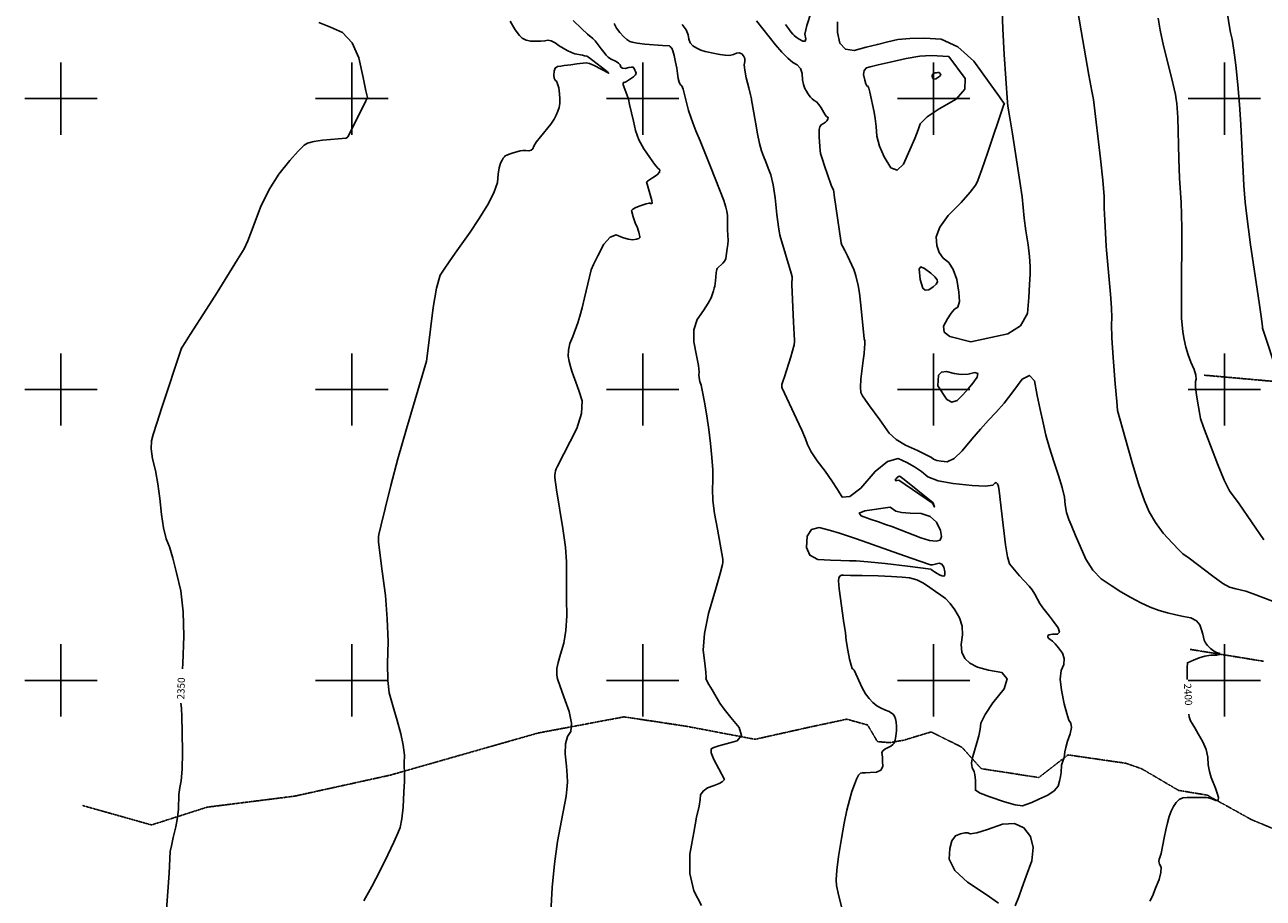
# Model space of a CAD drawing. Extents: x 588791 to 642744, y 433802 to 471288.
# Drawn here: x 594876 to 599133, y 444251 to 447254 of the extents above; entities that cross this region are included whole.
import ezdxf
from ezdxf.enums import TextEntityAlignment as Align

# ---------------------------------------------------------------- set-up
doc = ezdxf.new("R2010")
doc.units = 0
doc.header["$MEASUREMENT"] = 0
doc.linetypes.add('PHANTOM', pattern=[2.5, 1.25, -0.25, 0.25, -0.25, 0.25, -0.25])
doc.layers.get('0').update_dxf_attribs({"linetype": 'CONTINUOUS'})
for name, color, linetype in [('CONT-INDX', 7, 'CONTINUOUS'), ('CONT-INDX-TEXT', 7, 'CONTINUOUS'), ('CONT-INTER', 7, 'CONTINUOUS'), ('GRIDS', 7, 'CONTINUOUS'), ('WASHES', 7, 'CONTINUOUS')]:
    doc.layers.add(name, color=color, linetype=linetype)
doc.styles.get("Standard").update_dxf_attribs({"font": 'txt.shx', "height": 0.4, "bigfont": 'bigfont.shx'})

# ---------------------------------------------------------------- blocks, each defined once
blk = doc.blocks.new('map5')
at = {"layer": 'CONT-INDX', "color": 1, "linetype": 'Continuous'}
for points, elevation in [([(4824.6, 12261.9), (4863.9, 12245.9), (4905.8, 12227), (4938.6, 12191.8), (4962.2, 12140.2), (4976.6, 12072.3), (4986.3, 12026.8), (4991.1, 12003.8), (4986.1, 11992), (4944.6, 11908.4), (4924.4, 11868.6), (4922.6, 11867.1), (4918.8, 11864.5), (4837.4, 11857.4), (4807, 11853.1), (4785.8, 11847.4), (4773.8, 11840.1), (4753.3, 11819.9), (4724.3, 11786.7), (4686.9, 11740.5), (4653.5, 11687.1), (4624.2, 11626.6), (4598.9, 11559.1), (4580.1, 11511.3), (4567.8, 11483.3), (4544.3, 11447.4), (4474.3, 11333.3), (4438.6, 11275.7), (4382.5, 11188.6), (4364.8, 11161.3), (4354.8, 11145.7), (4352.5, 11141.7), (4284.7, 10937.9), (4266.9, 10883.7), (4255, 10845.6), (4249.1, 10823.8), (4248.4, 10795.8), (4252.8, 10761.6), (4262.4, 10721.2), (4270.7, 10675.8)], 2350), ([(6480, 12103.4), (6469.3, 12116.1), (6454.2, 12124.7), (6436.6, 12139), (6416.6, 12159.2), (6394.3, 12185.3), (6372.2, 12212), (6350.5, 12239.5), (6329.1, 12267.8)], 2400), ([(6607.8, 12263.5), (6607.8, 12226.9), (6615.5, 12190.3), (6634.5, 12169.7), (6664.7, 12165.1), (6706.1, 12176.5), (6744.9, 12186.6), (6781.1, 12195.5), (6814.7, 12203.1), (6856.5, 12207.1), (6906.4, 12207.6), (6964.5, 12204.5), (7021, 12178), (7075.9, 12128.2), (7129.3, 12054.9), (7164.4, 12005.8), (7181.2, 11980.9), (7179.8, 11980.1), (7123.8, 11815.7), (7103.4, 11756.2), (7089.9, 11718.8), (7083.2, 11703.6), (7064, 11678.4), (7032.3, 11643.3), (6988.1, 11598.2), (6959.5, 11558.6), (6946.5, 11524.4), (6949.1, 11495.5), (6957.3, 11471.4), (6971, 11451.8), (6990.2, 11436.9), (7005.7, 11412.4), (7017.4, 11378.2), (7025.2, 11334.3), (7026.6, 11302.7), (7021.6, 11283.2), (7010.2, 11276), (6998.1, 11262.6), (6985.3, 11243.1)], 2400), ([(7065.8, 11163.7), (7193.2, 11191.7), (7237, 11219.3), (7260.9, 11260.7), (7265, 11315.7), (7267.9, 11361.1), (7269.6, 11397), (7270.1, 11423.4), (7267.9, 11457), (7263, 11497.8), (7255.5, 11546), (7249.5, 11589.4), (7241.9, 11662.1), (7234.9, 11715.2), (7209, 11878.8), (7198.9, 11940.8), (7193.6, 11973.6), (7191.7, 11986.5), (7180.2, 12152), (7175.6, 12239.4), (7168.9, 12432.9)], 2400), ([(7210.2, 10991.4), (7180.1, 10953.1), (7152.4, 10920.8), (7127, 10894.6), (7099.2, 10863.9), (7069.1, 10828.7), (7036.7, 10789), (7008.3, 10763.1), (6984.1, 10751.2), (6964, 10753.1), (6948.5, 10756.2), (6937.4, 10760.4), (6930.9, 10765.8), (6912.8, 10775.6), (6883.1, 10789.8), (6841.8, 10808.4), (6809, 10828.5), (6784.7, 10850), (6752.5, 10896.2), (6717.5, 10943.5), (6703.8, 10963), (6694, 10978.4), (6688.3, 10989.5), (6686.1, 11008.5), (6687.3, 11035.6), (6695.9, 11100.1), (6698.9, 11123.9), (6700.9, 11142.2), (6701.7, 11156.6), (6701.3, 11167.1), (6699.6, 11173.6), (6687.3, 11289.9), (6682.6, 11330.7), (6678.6, 11357.5), (6670.3, 11390.5), (6668.7, 11398.2), (6663.5, 11412.2), (6642.2, 11459.5), (6633.1, 11478.4), (6624.9, 11492.3), (6622.9, 11495.9), (6620.1, 11504.5), (6596.1, 11668), (6594.5, 11679.1), (6593.2, 11685.5), (6586.3, 11702.5), (6573.5, 11739.1), (6563.3, 11768.9), (6555.9, 11790.8), (6551.3, 11805), (6549.4, 11811.3), (6547.8, 11821.4), (6546.5, 11835.1), (6545.4, 11852.4), (6544.7, 11868), (6544.2, 11881.9), (6544, 11894.1), (6546.4, 11903.5), (6551.5, 11910.1), (6559.3, 11914.1), (6565.7, 11918.5), (6570.7, 11923.5), (6574.4, 11928.9), (6575.5, 11933.3), (6573.9, 11936.5), (6569.8, 11938.6), (6564.6, 11944.6), (6550.8, 11968.8), (6543.1, 11980), (6535.3, 11988.4), (6527.3, 11993.8), (6520.5, 11999.4), (6514.9, 12005.1), (6510.5, 12011), (6505.7, 12018), (6500.5, 12025.9), (6494.9, 12034.9), (6490.7, 12048), (6487.7, 12065.1), (6486.1, 12086.4), (6480, 12103.4)], 2400), ([(6985.3, 11243.1), (6971.7, 11217.5), (6974.7, 11197.2), (6994.1, 11182.4), (7065.8, 11163.7)], 2400), ([(7809.5, 10002.8), (7810.1, 10045.7), (7810.3, 10059.7), (7810.3, 10060.7), (7831.5, 10069.2), (7851, 10077.1), (7870.9, 10082.8), (7891.2, 10086.1), (7911.9, 10087.2), (7922.1, 10089.2), (7921.8, 10092.1), (7911.1, 10095.9), (7900.5, 10101.7), (7890, 10109.6), (7879.7, 10119.6), (7872.2, 10129.2), (7867.6, 10138.3), (7863.1, 10158.9), (7859, 10173.7), (7853.7, 10191.5), (7841.7, 10205.1), (7822.8, 10214.5), (7797.1, 10219.6), (7770.3, 10225.7), (7742.4, 10232.7), (7713.4, 10240.6), (7682.7, 10251.9), (7650.4, 10266.7), (7616.3, 10284.9), (7582.2, 10304.7), (7548.2, 10326.1), (7514.1, 10349.2), (7485.1, 10379.3), (7461.2, 10416.5), (7426.3, 10498.2), (7413.1, 10528.8), (7402.8, 10552.6), (7395.1, 10577.3), (7390, 10603), (7387.4, 10629.8), (7380, 10663.6), (7367.9, 10704.7), (7351, 10752.8), (7336.5, 10799.1), (7324.2, 10843.4), (7314.2, 10885.8), (7304.3, 10931), (7294.5, 10978.9), (7284.8, 11029.5), (7267.5, 11048.5), (7242.6, 11035.8), (7210.2, 10991.4)], 2400), ([(4270.7, 10675.8), (4277.6, 10625.6), (4283.1, 10570.4), (4290.4, 10524.2), (4299.6, 10487.1), (4310.7, 10459), (4322.6, 10419.8), (4335.5, 10369.4), (4349.3, 10307.9), (4357.5, 10235.5), (4359.9, 10152.2), (4356.7, 10058), (4356, 10039.7)], 2350), ([(4350.2, 9921.2), (4352.2, 9904.8), (4353.5, 9874.7), (4354.6, 9823.3), (4355.2, 9750.6), (4354.1, 9694.5), (4351.2, 9654.9), (4346.6, 9631.7), (4343.4, 9607.8), (4341.4, 9557.8), (4338.3, 9528.8), (4332.4, 9496.2), (4323.6, 9459.9), (4317.3, 9431.7), (4313.6, 9411.7), (4309.4, 9337), (4300.2, 9211.6)], 2350), ([(7713.2, 9385.4), (7716.2, 9391.1), (7720.2, 9405.3), (7730.5, 9458.7), (7736.2, 9486.3), (7741.8, 9510.6), (7747.5, 9531.5), (7754.3, 9550.2), (7762.3, 9566.6), (7771.4, 9580.6), (7782.2, 9590.4), (7794.8, 9595.9), (7809.2, 9597.2), (7823.6, 9597.8), (7875.7, 9597.7), (7883.4, 9596.2), (7894.2, 9592.6), (7908.4, 9586.9), (7916.2, 9588.4), (7917.8, 9596.9), (7913.2, 9612.6), (7907.3, 9629.2), (7891.9, 9665.6), (7886, 9686.7), (7882.3, 9710.1), (7881, 9735.9), (7874.8, 9762.1), (7863.7, 9788.8), (7847.9, 9816), (7835.5, 9837.1), (7826.7, 9852.3), (7821.3, 9861.4), (7816.9, 9874.8), (7815.2, 9883.6)], 2400), ([(7681, 9241.5), (7686.7, 9251.6), (7692.5, 9264.3), (7701.3, 9285.8), (7713.1, 9316), (7719.3, 9339.9), (7720, 9357.4), (7715, 9368.6), (7712.8, 9377.9), (7713.2, 9385.4)], 2400)]:
    blk.add_lwpolyline(points, dxfattribs=dict(at, elevation=elevation))
at = {"layer": 'CONT-INTER', "color": 7, "linetype": 'Continuous'}
for points, elevation in [([(5481.7, 12266.7), (5499.7, 12237), (5513.7, 12217.2), (5523.7, 12207.4), (5536.7, 12200.8), (5552.8, 12197.4), (5571.9, 12197.1), (5588.1, 12197.5), (5601.5, 12198.6), (5611.9, 12200.4), (5623.5, 12198.2), (5636.3, 12192), (5650.2, 12181.8)], 2360), ([(6428.8, 12254.5), (6439.3, 12240.7), (6447.6, 12229.9), (6453.9, 12222.1), (6458, 12217.2), (6465.3, 12211.5), (6475.5, 12204.9), (6488.8, 12197.4), (6496.6, 12197.6), (6498.8, 12205.5), (6495.5, 12221.1), (6501.7, 12251.5), (6517.3, 12296.9)], 2410), ([(7709.9, 12276.9), (7717.1, 12234.9), (7728.7, 12181.8), (7756.7, 12068.1), (7764.8, 12033.7), (7769.1, 12014.2), (7772.3, 11997.3), (7774.4, 11982.8), (7777.1, 11935.3), (7781, 11793.3), (7783.4, 11726.8), (7788.7, 11642.8), (7790.5, 11601.7), (7791.3, 11553.6), (7789.9, 11325.7), (7789.9, 11279.1), (7790.6, 11244.5), (7792.1, 11222), (7795, 11197.9), (7799.5, 11172.4), (7805.4, 11145.5), (7813, 11119.1), (7822.3, 11093.4), (7833.3, 11068.4), (7839.6, 11049.1), (7841.2, 11035.5), (7838.1, 11027.8), (7838.4, 11009.4), (7841.9, 10980.5), (7848.8, 10940.8), (7853.4, 10914.1), (7855.7, 10900.3), (7866.1, 10870.7), (7913.5, 10744.5), (7936.8, 10688.4), (7954.9, 10651.7), (7988, 10606.4), (8073.6, 10483)], 2420), ([(7949.8, 12282.9), (7953.6, 12253.4), (7958.4, 12227.3), (7964, 12204.5), (7970.1, 12167), (7976.7, 12114.8), (7983.7, 12047.8), (7989.6, 11979.8), (7994.5, 11910.7), (8003.5, 11725.9), (8004.7, 11701.1), (8008.9, 11643.8), (8013.2, 11604.5), (8027.2, 11497.6), (8057.1, 11299.6), (8064.4, 11250.8), (8068.3, 11216.4), (8068.7, 11211.1), (8121.3, 11051)], 2430), ([(5698.4, 12269), (5726.9, 12241.6), (5747.8, 12222), (5766.9, 12206.4), (5774.4, 12198.7), (5794.8, 12171.7), (5804.4, 12159.1), (5812.4, 12149.4), (5818.9, 12142.5), (5826.8, 12136.5), (5846.8, 12127.6), (5854.8, 12122.4), (5860, 12115.9), (5862.6, 12108.2), (5868.5, 12104.2), (5877.8, 12103.9), (5890.5, 12107.2), (5899.6, 12108.5), (5905.1, 12107.7), (5909.4, 12101), (5911.1, 12097.4), (5912.7, 12093.4), (5914.9, 12088), (5912.6, 12082), (5905.9, 12075.3), (5881.6, 12059), (5879.7, 12057.5), (5877.3, 12056.3), (5874.3, 12055.5), (5870.8, 12055), (5871.1, 12047.9), (5883.2, 12013.9), (5888.8, 11998), (5892.5, 11980)], 2370), ([(6077.4, 12032.5), (6071.9, 12044.5), (6066.8, 12048.6), (6062.7, 12056.9), (6059.7, 12069.3), (6057.8, 12085.9), (6054.9, 12104.6), (6051, 12125.5), (6046.1, 12148.6), (6041.9, 12164.6), (6038.5, 12173.3), (6034.2, 12176.2), (6032.3, 12179.6), (6030.4, 12181.3), (6005.7, 12182.6), (5945.3, 12187.7), (5918.8, 12190.8), (5901.5, 12193.9), (5893.3, 12196.9), (5883.5, 12203.6), (5872, 12213.9), (5858.9, 12227.8), (5848.1, 12242.5), (5839.5, 12257.9)], 2380), ([(6074, 12254.5), (6086.8, 12236), (6094, 12219.2), (6095.9, 12204.3), (6101.4, 12191.6), (6110.6, 12181.2), (6123.6, 12173.1), (6137.7, 12166.7), (6152.9, 12161.9), (6186.1, 12155.5), (6203.4, 12152.2), (6221, 12148.8), (6236.4, 12148.5), (6249.6, 12151.1), (6260.5, 12156.7), (6270, 12157.8), (6278.2, 12154.4), (6284.9, 12146.5), (6288.7, 12137.5), (6289.4, 12127.4), (6287.1, 12116.2), (6288.6, 12097.5), (6293.9, 12071.2), (6302.9, 12037.3), (6308.9, 12013.5), (6311.7, 11999.8), (6311.5, 11996.2), (6325.7, 11919.2), (6332.4, 11879), (6339.2, 11846.1), (6346.3, 11820.4), (6353.5, 11802), (6361.2, 11782.2), (6369.4, 11760.8), (6377.9, 11737.9), (6385.8, 11703.9), (6392.9, 11658.6), (6399.2, 11602.1), (6404.8, 11559.6), (6409.7, 11531.1), (6448.1, 11400.3)], 2390), ([(7423.7, 12361.8), (7444.8, 12233.5), (7472, 12080.3), (7481.8, 12025.9), (7487.2, 11996.8), (7512, 11793.2), (7519.5, 11719.9), (7523.8, 11663.3), (7524.8, 11623.7), (7526.4, 11582), (7528.7, 11538.1), (7531.7, 11492.1), (7545.8, 11327.9), (7549.2, 11280.9), (7550.4, 11246.1), (7549.4, 11223.4), (7551.1, 11178), (7555.5, 11109.9), (7562.6, 11019.1), (7567.4, 10958.3), (7569.9, 10927.5), (7596.1, 10833.7), (7621.2, 10744.6), (7643.5, 10672.5), (7662.7, 10617.4), (7679, 10579.2), (7700.5, 10542.3), (7727.3, 10506.5), (7759.2, 10471.9), (7781.7, 10448.2), (7794.8, 10435.4), (7816.9, 10420), (7897.7, 10358.4), (7932.7, 10333.4), (7954.9, 10319.9), (7976.8, 10315.1), (8011.4, 10306.2), (8036.1, 10298), (8103.3, 10271.8)], 2410), ([(5650.2, 12181.8), (5664.2, 12172.9), (5678.3, 12165.3), (5692.5, 12159), (5704.6, 12154.4), (5730.7, 12149.1), (5738.2, 12147.4), (5745.3, 12145.4), (5751.2, 12142.9), (5811, 12096.3), (5817.3, 12091.6), (5819.5, 12088.9), (5821, 12087), (5770.6, 12113.6), (5754.4, 12120.6), (5742.9, 12123.5), (5710.9, 12119.1), (5690.2, 12116.5), (5678.8, 12115), (5667.4, 12113.5), (5656.1, 12112), (5644.8, 12110.6), (5637.2, 12104.9), (5633, 12094.9), (5632.5, 12080.6), (5633.6, 12070), (5636.5, 12063.2), (5641.2, 12060), (5645.3, 12051.2), (5648.9, 12036.8), (5651.9, 12016.6), (5653.2, 11998.8), (5652.7, 11983.2), (5650.3, 11970), (5646.3, 11956.5), (5640.7, 11942.8), (5633.5, 11928.8), (5622, 11911.7), (5586.4, 11868.2), (5572, 11849.8), (5563.2, 11836.3), (5560, 11827.6), (5554.3, 11822.4), (5546.2, 11820.5), (5535.6, 11821.9), (5525.7, 11822), (5516.5, 11820.8), (5489.1, 11812.3), (5478.7, 11809), (5470.7, 11805.9), (5465.2, 11803), (5462.2, 11800.4), (5458.5, 11795.4), (5454.1, 11788), (5449, 11778.3), (5444.6, 11762.3), (5441, 11740.1), (5438.2, 11711.6), (5425.9, 11676.1), (5404.2, 11633.7), (5373, 11584.3), (5344.2, 11540.3), (5293.2, 11468.5), (5272.4, 11439.3), (5255.3, 11413.9), (5241.7, 11392.5), (5229.1, 11348.6), (5217.4, 11282.1), (5199.4, 11133.3), (5194, 11097.2)], 2360), ([(6262.8, 9792.5), (6277.1, 9810.7), (6269.6, 9837.5), (6240.4, 9872.8), (6218.3, 9900.9), (6203.1, 9921.9), (6176.2, 9967.5), (6165.5, 9985.5), (6158.5, 9998.6), (6155.3, 10006.9), (6155.8, 10010.3), (6154.4, 10027.7), (6151.1, 10059), (6145.9, 10104.3), (6150.3, 10161.4), (6164.3, 10230.3), (6187.9, 10311), (6204, 10367.1), (6212.6, 10398.7), (6213.6, 10405.6), (6213.2, 10416.2), (6194.8, 10519.9), (6185.2, 10573.2), (6179.3, 10618.9), (6177.2, 10657), (6178.9, 10687.4), (6178.4, 10723.8), (6175.6, 10766), (6170.5, 10814.2), (6164.6, 10862), (6157.9, 10909.3), (6150.3, 10956.1), (6143.9, 10991.5), (6138.7, 11015.4), (6134.6, 11028), (6132.1, 11039.6), (6131.3, 11050.3), (6132.1, 11060), (6129.4, 11082.1), (6123.1, 11116.6), (6113.4, 11163.4), (6114, 11204.9), (6125.1, 11241.1), (6146.5, 11271.9), (6162.4, 11296.7), (6172.7, 11315.5), (6181.1, 11339.1), (6184, 11348.1), (6185.9, 11355), (6188.5, 11373.1), (6190.6, 11401.5), (6191.3, 11407.7), (6192.4, 11412.5), (6193.9, 11415.9), (6213.8, 11433.8), (6219.7, 11441.8), (6223.2, 11450.9), (6228.2, 11484.9), (6230.8, 11498.7), (6232.1, 11511.7), (6229.8, 11549), (6229.8, 11582.1), (6228.9, 11598.3), (6226.8, 11613.4), (6223.5, 11627.2), (6216.2, 11649.3), (6172.5, 11763.6), (6134.9, 11854.6), (6120.7, 11889.5), (6109.9, 11916.8), (6102.7, 11936.7), (6095.8, 11959.2), (6077.4, 12032.5)], 2380), ([(5892.5, 11980), (5906.3, 11922.9), (5913.3, 11890.3), (5925, 11858.5), (5941.4, 11827.5), (5962.4, 11797.4), (5978.6, 11775.2), (5990, 11760.9), (5996.7, 11754.7), (5995.9, 11747.1), (5987.6, 11738.2), (5971.8, 11728.1), (5960.8, 11720.8), (5954.5, 11716.5), (5952.8, 11715), (5951.7, 11714), (5950.9, 11713.4), (5964.7, 11665.5), (5968.9, 11649.3), (5970.1, 11640.4), (5968.4, 11639), (5966.6, 11638.5), (5962.9, 11640.2), (5959.8, 11640.6), (5949.7, 11638.1), (5928.9, 11631.1), (5913.7, 11625.7), (5904, 11620.4), (5899.7, 11615.2), (5905.4, 11593.9), (5912.2, 11572.9), (5919.7, 11555.2), (5922.6, 11547.7), (5924.6, 11541.2), (5925.6, 11535.6), (5926.6, 11530.6), (5927.6, 11526.1), (5928.4, 11522.1), (5924.7, 11518.8), (5916.3, 11516.3), (5903.4, 11514.5), (5887.5, 11516.4), (5868.7, 11522), (5847, 11531.4), (5825.6, 11524.1), (5804.4, 11500.1), (5783.5, 11459.4), (5768.8, 11429.7), (5760.2, 11410.9), (5738, 11315), (5729.7, 11280.7), (5721.9, 11252.2), (5714.6, 11229.5), (5697.5, 11182.2), (5687.8, 11157.6), (5682.4, 11135.1), (5681.5, 11114.7), (5684.9, 11096.3), (5689.1, 11078.9), (5694.1, 11062.5), (5699.9, 11047), (5707.8, 11024.9), (5717.8, 10996.1), (5730, 10960.7), (5727.9, 10917.1), (5711.8, 10865.4), (5643.9, 10733.8), (5640.8, 10727.6), (5638.4, 10720.9), (5636.6, 10713.8), (5635.7, 10705.9), (5635.7, 10697.3), (5641.6, 10655.4), (5663.6, 10521.9), (5672.1, 10457.7), (5676.1, 10407.7), (5675.3, 10328.8)], 2370), ([(6448.1, 11400.3), (6451.9, 11387.2), (6451, 11361.2), (6456.5, 11231.1), (6458.5, 11190.4), (6459.7, 11168.1), (6460, 11164.1), (6458, 11153.6), (6447.1, 11112.7), (6424.8, 11043.7), (6419.4, 11027.2), (6416.5, 11016.8), (6416.2, 11012.6), (6416.4, 11008.4), (6417.1, 11004.4), (6467, 10898.7), (6485, 10859.7), (6497.3, 10830.5), (6504, 10811.1), (6517.5, 10786.1), (6537.8, 10755.3), (6564.9, 10718.8), (6588.2, 10685.7), (6607.5, 10656.2), (6623, 10630.1), (6649.7, 10631.8), (6687.7, 10661.2), (6737, 10718.4), (6779.7, 10752.1), (6815.8, 10762.2), (6845.5, 10748.9), (6872.3, 10734.1), (6896.4, 10717.9), (6917.7, 10700.3), (6953.8, 10686.4), (7004.7, 10676.3), (7070.4, 10670), (7116.2, 10668.2), (7142.1, 10671), (7148, 10678.3), (7153.1, 10680), (7157.4, 10676.1), (7160.7, 10666.5), (7163.8, 10651.9), (7172.8, 10572.2), (7185.5, 10466.1), (7192.5, 10424.5), (7199.3, 10400.1), (7233.8, 10359), (7267, 10323.9), (7277.2, 10311.1), (7286.4, 10296.2), (7294.6, 10279.4), (7303.5, 10263.9), (7313.3, 10249.7), (7336.1, 10221), (7350, 10202.2), (7365.7, 10180.3), (7370.4, 10165.7), (7364.1, 10158.5), (7346.9, 10158.5), (7335.6, 10156.9), (7330.4, 10153.8), (7331, 10149.1), (7334, 10144.3), (7346.8, 10134.3), (7356.3, 10125.1), (7367.8, 10111.7), (7381.3, 10094.1), (7387.3, 10075.2), (7385.7, 10055), (7376.5, 10033.6), (7373.6, 10003.9), (7377.1, 9966), (7386.8, 9919.9), (7395.6, 9885.7), (7403.4, 9863.4)], 2390), ([(5194, 11097.2), (5125.2, 10864.5), (5096.1, 10761.5), (5071.6, 10670.1), (5051.9, 10590.4), (5038.4, 10534.3), (5031, 10501.8), (5029.9, 10493), (5029.4, 10484.2), (5029.6, 10475.5), (5042.3, 10375), (5053.1, 10291.9), (5059.7, 10211.3), (5062.2, 10133.4), (5060.4, 10058), (5061.7, 9999.4), (5066.1, 9957.7), (5082.7, 9900.9), (5093.7, 9862.2), (5106.4, 9816.7), (5114.7, 9777.1), (5118.5, 9743.3), (5117.9, 9715.6), (5119.1, 9674.6), (5118.7, 9653), (5117.1, 9616.2), (5114.1, 9564.4), (5109.7, 9523.6), (5103.8, 9493.7), (5096.4, 9474.8), (5082.4, 9443.5), (5061.7, 9399.9), (5034.3, 9343.8), (5006.8, 9291.3), (4979.1, 9242.4)], 2360), ([(7403.4, 9863.4), (7410.3, 9853.1), (7411.8, 9837.5), (7407.9, 9816.6), (7398.6, 9790.5), (7392.2, 9769.7), (7388.8, 9754.4), (7388.3, 9744.5), (7386.8, 9735.2), (7380.6, 9718.6), (7378.1, 9708.7), (7376.1, 9683.8), (7374.2, 9669.2), (7371, 9653.5), (7366.3, 9636.6), (7352.9, 9620.7), (7330.7, 9605.6), (7299.8, 9591.4), (7275.1, 9580.6), (7256.4, 9573.2), (7243.9, 9569.2), (7218.8, 9572.2), (7181.3, 9582.2), (7131.3, 9599.2), (7098, 9612.7), (7081.4, 9622.4), (7082, 9641.4), (7082.4, 9648.1), (7082, 9656.3), (7081, 9665.7), (7079.2, 9676.5), (7076.9, 9685.9), (7071, 9700.2), (7069.1, 9707.3), (7068.5, 9715), (7069.2, 9723.4), (7072.5, 9737.8), (7086.9, 9785), (7093.3, 9809.7), (7097.8, 9832.4), (7100.2, 9853.1), (7114.8, 9883.1), (7141.6, 9922.3), (7180.5, 9970.8), (7190.9, 10005.7), (7172.8, 10026.9), (7126.1, 10034.6), (7089.3, 10045.1), (7062.4, 10058.6), (7045.3, 10074.9), (7035.5, 10096.5), (7033, 10123.6), (7037.8, 10156), (7035.8, 10186.6), (7026.9, 10215.5), (7011.3, 10242.5), (6995.4, 10264.4), (6979.1, 10281.2), (6962.5, 10292.9), (6944.3, 10305.6), (6924.6, 10319.5), (6903.2, 10334.4), (6880.2, 10345.3), (6855.5, 10352.3), (6829.3, 10355.3), (6793.2, 10357.6), (6747.4, 10359.1), (6691.8, 10360), (6652.2, 10360.6), (6628.7, 10361.2), (6621.2, 10361.5), (6615.8, 10358.5), (6612.5, 10352), (6611.3, 10342), (6613.6, 10314.4), (6628.7, 10206), (6634.8, 10162.9), (6637.1, 10136.9), (6642.8, 10103.4), (6649, 10072.9), (6654.2, 10051.8), (6658.4, 10040.3), (6661.6, 10038.1), (6664.4, 10035.3), (6692.2, 9974.8), (6703.7, 9954.3), (6716, 9937.3), (6729.1, 9923.8)], 2390), ([(5675.3, 10328.8), (5675.7, 10279), (5676.5, 10222.3), (5673.3, 10171.9), (5666.1, 10127.9), (5655, 10090.1), (5647.3, 10061.2), (5643, 10041.2), (5642.2, 10030), (5642.3, 10019.7), (5643.4, 10010.4), (5645.5, 10002), (5666.1, 9943.2), (5684.6, 9892.9), (5693, 9853.4), (5691.1, 9824.8), (5679.1, 9807.2), (5672.5, 9781.3), (5671.4, 9747.3), (5675.7, 9705.1), (5678.2, 9672.7), (5678.8, 9650), (5676.5, 9624.8), (5674.1, 9601.6), (5658.9, 9518), (5644.9, 9445.6), (5634.1, 9369.2), (5626.6, 9288.5), (5622.3, 9203.7)], 2370), ([(6729.1, 9923.8), (6742.9, 9912.8), (6757.4, 9904.2), (6772.6, 9898), (6784.6, 9892.5), (6793.5, 9887.7), (6799.2, 9883.5), (6803.7, 9876.9), (6807, 9867.8), (6809, 9856.1), (6810, 9842.3), (6809.8, 9826.2), (6808.6, 9807.9), (6806.2, 9793.9), (6802.8, 9784.3), (6798.2, 9779), (6791.3, 9773.8), (6770.6, 9763.3), (6763.2, 9757.7), (6760, 9751.9), (6761.8, 9735.8), (6762.5, 9721.8), (6763.1, 9703.9), (6756.2, 9691.5), (6741.8, 9684.8), (6719.9, 9683.7), (6703.4, 9682.7), (6692.3, 9681.7), (6686.5, 9680.8), (6680.1, 9673.9), (6673.1, 9660.9), (6665.5, 9641.9), (6657.3, 9617.7), (6648.7, 9588.2), (6639.6, 9553.4), (6630.3, 9509.6), (6620.9, 9456.8), (6611.3, 9395), (6605.2, 9347.4), (6602.8, 9314), (6604, 9294.9), (6611.8, 9258.3), (6626.2, 9204.1)], 2390), ([(6139.7, 9225.6), (6113.1, 9277), (6099.9, 9336.1), (6100, 9402.7), (6113.5, 9477.1), (6123.3, 9529.3), (6131.8, 9567.3), (6135.5, 9590.7), (6136.8, 9606.3), (6145.3, 9619.5), (6161.1, 9630.3), (6184, 9638.7), (6200.6, 9645.6), (6210.8, 9651), (6214.6, 9654.8), (6218.5, 9659.5), (6199.4, 9695.5), (6181.9, 9727.6), (6173.2, 9750.6), (6173.2, 9764.3), (6181.9, 9768.7), (6199.8, 9774.9), (6262.8, 9792.5)], 2380), ([(7218.6, 9225.3), (7230.7, 9255.9), (7241.7, 9285.2), (7256.6, 9326.5), (7275.2, 9379.7), (7280.1, 9425.3), (7271.2, 9463.2), (7248.6, 9493.6), (7216.5, 9507.7), (7174.8, 9505.5), (7123.6, 9487.1), (7086.7, 9475.9), (7064.2, 9472), (7056.1, 9475.4), (7044.8, 9475.4), (7030.4, 9471.9), (7012.8, 9465.1), (7000.5, 9448.4), (6993.3, 9421.7), (6991.2, 9385.1), (7011.4, 9346.7), (7053.9, 9306.4), (7118.7, 9264.3), (7161.5, 9234.6)], 2390)]:
    blk.add_lwpolyline(points, dxfattribs=dict(at, elevation=elevation))
for points, elevation in [([(6990.1, 12145.3), (6929.3, 12148.5), (6890.7, 12145.5), (6843.9, 12137.7), (6788.8, 12125.2), (6747.6, 12115.7), (6720.3, 12109.1), (6706.9, 12105.4), (6699.3, 12096.6), (6697.4, 12082.7), (6701.3, 12063.6), (6705, 12050.5), (6708.6, 12043.4), (6711.9, 12042.3), (6715.4, 12035.4), (6719, 12022.6), (6733.7, 11953.8), (6737, 11932.1), (6740.1, 11904.5), (6743, 11871), (6752.4, 11836.2), (6768.4, 11800), (6790.9, 11762.4), (6813.1, 11753.8), (6835, 11774.2), (6856.7, 11823.5), (6873.3, 11863.1), (6885, 11892.9), (6891.7, 11912.9), (6915.6, 11937.1), (6956.8, 11965.4), (7015.3, 11997.9), (7045, 12032.3), (7045.9, 12068.7), (6990.1, 12145.3)], 2410), ([(6957.6, 12089.2), (6952.2, 12089.5), (6948.4, 12089.1), (6943.5, 12088.3), (6937.4, 12086.9), (6933.9, 12083.5), (6932.9, 12078), (6934.4, 12070.4), (6938.6, 12067.2), (6945.6, 12068.3), (6955.3, 12073.6), (6960.9, 12078.4), (6962.5, 12082.4), (6957.6, 12089.2)], 2420), ([(6891.7, 11378.4), (6900.7, 11348), (6909, 11341.2), (6921.1, 11342.8), (6936.9, 11352.9), (6947.1, 11361.9), (6951.6, 11369.9), (6950.3, 11376.8), (6942.5, 11386.9), (6928, 11400.1), (6906.9, 11416.5), (6893.5, 11421.3), (6887.8, 11414.7), (6891.7, 11378.4)], 2410), ([(6952.3, 11012.1), (6983.8, 10965.2), (7000.9, 10956.2), (7019.1, 10961.8), (7038.6, 10981.8), (7056.5, 11002), (7073, 11022.3), (7087.9, 11042.7), (7090.2, 11054.7), (7079.9, 11058.1), (7057.1, 11053.1), (7033.2, 11052), (7008.4, 11054.8), (6982.5, 11061.6), (6964.8, 11059.8), (6955.2, 11049.6), (6952.3, 11012.1)], 2410), ([(6818.3, 10687.8), (6933.7, 10608.9), (6939.5, 10597.5), (6940.7, 10595.7), (6938.8, 10603.9), (6937.3, 10608), (6936.1, 10610.1), (6837, 10690.3), (6823.2, 10701.1), (6820.6, 10702.2), (6817.2, 10701), (6813, 10697.4), (6807.8, 10691.5), (6806.1, 10687.8), (6807.9, 10686.3), (6818.3, 10687.8)], 2380), ([(6788.9, 10595.4), (6808.5, 10581.8), (6828, 10577.1), (6857, 10574.4), (6895.7, 10573.7), (6925.9, 10563.6), (6947.8, 10544.1), (6961.1, 10515.2), (6965.4, 10494.6), (6960.6, 10482.5), (6946.7, 10478.7), (6924.3, 10481.3), (6893.5, 10490.3), (6821, 10518.4), (6793.8, 10528.6), (6772.6, 10536), (6748, 10544.7), (6720, 10554.6), (6688.6, 10565.6), (6682.3, 10575.1), (6701.1, 10582.9), (6788.9, 10595.4)], 2390), ([(6673, 10486.6), (6837.5, 10428.7), (6893.6, 10408.9), (6923.4, 10398.3), (6927, 10396.9), (6933.8, 10397.2), (6943.6, 10399), (6956.6, 10402.6), (6966.5, 10399.4), (6973.3, 10389.6), (6976.9, 10373.2), (6977, 10362.6), (6973.5, 10358), (6966.3, 10359.3), (6958.5, 10362.4), (6950, 10367.1), (6940.9, 10373.5), (6934.2, 10378.2), (6929.9, 10381.2), (6927.9, 10382.6), (6848.7, 10392.8), (6771.5, 10401.6), (6712.3, 10407.6), (6671.3, 10410.8), (6648.5, 10411.1), (6619, 10412.1), (6583, 10413.6), (6540.4, 10415.6), (6512.9, 10430.1), (6500.6, 10456.9), (6503.4, 10496.1), (6518.1, 10518.8), (6544.7, 10525.1), (6583.2, 10514.9), (6614.5, 10506.1), (6673, 10486.6)], 2380)]:
    blk.add_lwpolyline(points, close=True, dxfattribs=dict(at, elevation=elevation))
at = {"layer": 'GRIDS', "color": 15, "linetype": 'Continuous'}
for p, q in [((3937.8, 12000), (3937.8, 12124.1)), ((4937.8, 12000), (4937.8, 12124.1)), ((5937.8, 12000), (5937.8, 12124.1)), ((6937.8, 12000), (6937.8, 12124.1)), ((7937.8, 12000), (7937.8, 12124.1)), ((3937.8, 12000), (3813.3, 12000)), ((4062.2, 12000), (3937.8, 12000)), ((3937.8, 11876), (3937.8, 12000)), ((3937.8, 12000), (3937.8, 12000)), ((4937.8, 12000), (4813.3, 12000)), ((5062.2, 12000), (4937.8, 12000)), ((4937.8, 11876), (4937.8, 12000)), ((4937.8, 12000), (4937.8, 12000)), ((5937.8, 12000), (5813.3, 12000)), ((6062.2, 12000), (5937.8, 12000)), ((5937.8, 11876), (5937.8, 12000)), ((5937.8, 12000), (5937.8, 12000)), ((6937.8, 12000), (6813.3, 12000)), ((7062.2, 12000), (6937.8, 12000)), ((6937.8, 11876), (6937.8, 12000)), ((6937.8, 12000), (6937.8, 12000)), ((7937.8, 12000), (7813.3, 12000)), ((8062.2, 12000), (7937.8, 12000)), ((7937.8, 11876), (7937.8, 12000)), ((7937.8, 12000), (7937.8, 12000)), ((3937.8, 11000), (3937.8, 11124.1)), ((4937.8, 11000), (4937.8, 11124.1)), ((5937.8, 11000), (5937.8, 11124.1)), ((6937.8, 11000), (6937.8, 11124.1)), ((7937.8, 11000), (7937.8, 11124.1)), ((3937.8, 11000), (3813.3, 11000)), ((4062.2, 11000), (3937.8, 11000)), ((3937.8, 10876), (3937.8, 11000)), ((3937.8, 11000), (3937.8, 11000)), ((4937.8, 11000), (4813.3, 11000)), ((5062.2, 11000), (4937.8, 11000)), ((4937.8, 10876), (4937.8, 11000)), ((4937.8, 11000), (4937.8, 11000)), ((5937.8, 11000), (5813.3, 11000)), ((6062.2, 11000), (5937.8, 11000)), ((5937.8, 10876), (5937.8, 11000)), ((5937.8, 11000), (5937.8, 11000)), ((6937.8, 11000), (6813.3, 11000)), ((7062.2, 11000), (6937.8, 11000)), ((6937.8, 10876), (6937.8, 11000)), ((6937.8, 11000), (6937.8, 11000)), ((7937.8, 11000), (7813.3, 11000)), ((8062.2, 11000), (7937.8, 11000)), ((7937.8, 10876), (7937.8, 11000)), ((7937.8, 11000), (7937.8, 11000)), ((3937.8, 10000), (3937.8, 10124.1)), ((4937.8, 10000), (4937.8, 10124.1)), ((5937.8, 10000), (5937.8, 10124.1)), ((6937.8, 10000), (6937.8, 10124.1)), ((7937.8, 10000), (7937.8, 10124.1)), ((3937.8, 10000), (3813.3, 10000)), ((4062.2, 10000), (3937.8, 10000)), ((3937.8, 9876), (3937.8, 10000)), ((3937.8, 10000), (3937.8, 10000)), ((4937.8, 10000), (4813.3, 10000)), ((5062.2, 10000), (4937.8, 10000)), ((4937.8, 9876), (4937.8, 10000)), ((4937.8, 10000), (4937.8, 10000)), ((5937.8, 10000), (5813.3, 10000)), ((6062.2, 10000), (5937.8, 10000)), ((5937.8, 9876), (5937.8, 10000)), ((5937.8, 10000), (5937.8, 10000)), ((6937.8, 10000), (6813.3, 10000)), ((7062.2, 10000), (6937.8, 10000)), ((6937.8, 9876), (6937.8, 10000)), ((6937.8, 10000), (6937.8, 10000)), ((7937.8, 10000), (7813.3, 10000)), ((8062.2, 10000), (7937.8, 10000)), ((7937.8, 9876), (7937.8, 10000)), ((7937.8, 10000), (7937.8, 10000))]:
    blk.add_line(p, q, dxfattribs=at)
at = {"layer": 'WASHES', "color": 8, "linetype": 'PHANTOM'}
for points in [[(8125.6, 11026.2, 2429.9), (7868.3, 11049.2, 2420.9)], [(8072.4, 10065.6, 2402.6), (7819.9, 10106.6, 2397.9)], [(7034.9, 9770.4, 2395.9), (6929.5, 9822.8, 2393.2), (6835.6, 9794.4, 2390.8), (6786.6, 9785.9, 2389.4), (6744.7, 9789.5, 2388.3), (6711.1, 9846.6, 2387.3), (6639.4, 9866.5, 2386.4), (6510.3, 9839, 2383.9), (6324.2, 9797.4, 2380.4), (6085.3, 9842.7, 2376.6), (5873.5, 9874.5, 2373.1), (5577.7, 9818.9, 2367.7)], [(5577.7, 9818.9, 2367.7), (5070.4, 9674.4, 2359.2), (4740.6, 9601.9, 2354.2), (4440.1, 9564.1, 2351.2), (4248.9, 9503, 2348.9), (4012.8, 9569.6, 2346.1)], [(7034.9, 9770.4, 2395.9), (7101.7, 9696.5, 2384.7), (7299.6, 9666, 2387.2), (7399.7, 9743.8, 2390.4), (7598.5, 9715.2, 2394.3), (7653.2, 9696.2, 2394.9), (7780.1, 9621.8, 2397.3), (7878.6, 9605.6, 2398.8), (8030.7, 9521.2, 2402.9)], [(8030.7, 9521.2, 2402.9), (8182.2, 9458.6, 2404.9), (8329.8, 9452.5, 2408.2), (8501.6, 9413.2, 2411.5), (8670.4, 9364.9, 2415.2), (8774.7, 9280.3, 2419.2), (8881.9, 9267.6, 2420.8), (8957.6, 9256.3, 2421.7), (9005.2, 9155.3, 2424.5), (9071.3, 9148.4, 2426), (9157.8, 9146.8, 2428.1), (9226.8, 9174.2, 2430.1), (9320.9, 9170.8, 2434.7), (9432.4, 9156.8, 2440.8)]]:
    blk.add_polyline3d(points, dxfattribs=at)
at = {"layer": 'CONT-INDX-TEXT', "linetype": 'Continuous'}
for s, rotation, p in [(' 2350', 88.0406, (4353.6, 9968.3, 2350)), (' 2400', 272.9338, (7809.5, 9955.3, 2400))]:
    blk.add_text(s, height=25, rotation=rotation, dxfattribs=at).set_placement(p, align=Align.MIDDLE)

msp = doc.modelspace()

# ---------------------------------------------------------------- block references
msp.add_blockref('map5', (591062.2175, 435000))

doc.saveas('drawing.dxf')
